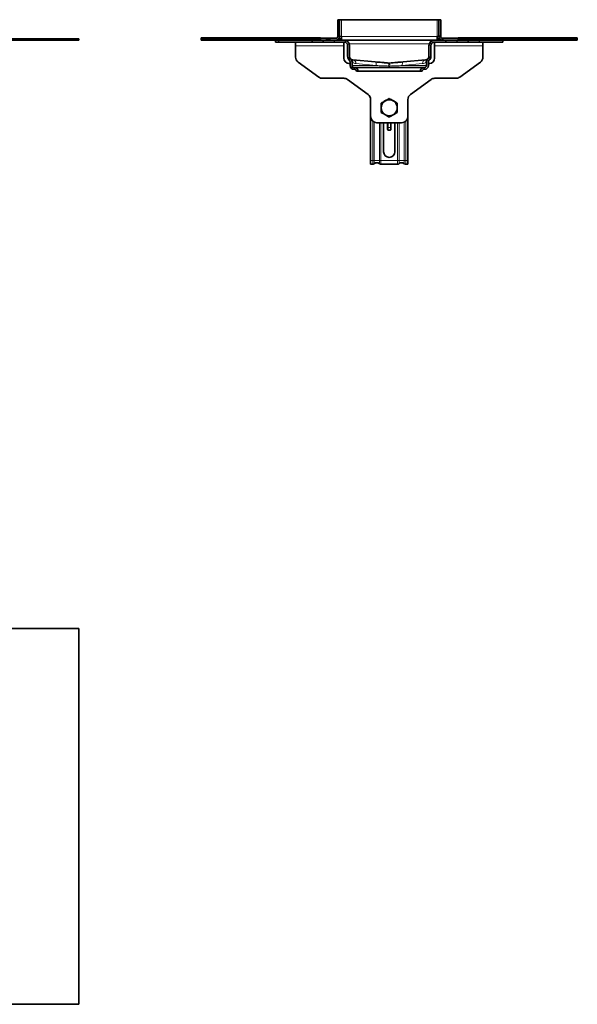
# Model space of a CAD drawing. Units: inches. Extents: x 0 to 2622, y 0 to 794.
# Drawn here: x 2172 to 2622, y 0 to 794 of the extents above; entities that cross this region are included whole.
import ezdxf

# ---------------------------------------------------------------- set-up
doc = ezdxf.new("R2010")
doc.units = ezdxf.units.IN
doc.header["$MEASUREMENT"] = 0
pattern_1 = [(45, (-461.764, -207.44), (-26.9408, 26.9408), []), (45, (-452.784, -207.44), (-26.9408, 26.9408), []), (45, (-443.803, -207.44), (-26.9408, 26.9408), []), (45, (-434.823, -207.44), (-26.9408, 26.9408), [])]
pattern_2 = [(135, (-461.764, -207.44), (-26.9408, -26.9408), []), (135, (-461.764, -198.46), (-26.9408, -26.9408), []), (135, (-461.764, -189.478), (-26.9408, -26.9408), []), (135, (-461.764, -180.498), (-26.9408, -26.9408), [])]
pattern_3 = [(45, (-461.764, -207.4385), (-4.49013, 4.49013), [])]

# ---------------------------------------------------------------- blocks, each defined once
blk = doc.blocks.new('1081637-3')
at = {"linetype": 'Continuous', "lineweight": 18}
h = blk.add_hatch(dxfattribs=at)
h.set_pattern_fill('DIN 201 STEEL AND STEEL CAST IRON', scale=2, angle=90, style=0, pattern_type=2)
h.set_pattern_definition(pattern_2)
edge = h.paths.add_edge_path(flags=0)
edge.add_arc((-256.84, -21.74), 3, 270, 360)
edge.add_line((-253.84, -21.74), (-253.84, -8.24))
edge.add_line((-253.84, -8.24), (-255.34, -8.24))
edge.add_line((-255.34, -8.24), (-255.34, -21.74))
edge.add_arc((-256.84, -21.74), 1.5, 270, 360, ccw=False)
edge.add_line((-256.84, -23.24), (-261.65, -23.24))
edge.add_line((-261.65, -23.24), (-261.65, -24.24))
edge.add_line((-261.65, -24.24), (-264.52, -24.24))
edge.add_line((-264.52, -24.24), (-264.52, -23.24))
edge.add_line((-264.52, -23.24), (-269.34, -23.24))
edge.add_line((-269.34, -23.24), (-269.34, -24.74))
edge.add_line((-269.34, -24.74), (-256.84, -24.74))
h = blk.add_hatch(dxfattribs=at)
h.set_pattern_fill('DIN 201 STEEL AND STEEL CAST IRON', scale=2, angle=90, style=0, pattern_type=2)
h.set_pattern_definition(pattern_2)
edge = h.paths.add_edge_path(flags=0)
edge.add_line((-172.34, -21.74), (-172.34, -8.24))
edge.add_line((-172.34, -8.24), (-173.84, -8.24))
edge.add_line((-173.84, -8.24), (-173.84, -21.74))
edge.add_arc((-170.84, -21.74), 3, 180, 270)
edge.add_line((-170.84, -24.74), (-158.34, -24.74))
edge.add_line((-158.34, -24.74), (-158.34, -23.24))
edge.add_line((-158.34, -23.24), (-170.84, -23.24))
edge.add_arc((-170.84, -21.74), 1.5, 180, 270, ccw=False)
h = blk.add_hatch(dxfattribs=at)
h.set_pattern_fill('ANSI31', scale=2, style=0)
h.set_pattern_definition(pattern_3)
h.paths.add_polyline_path([(-269.34, -23.74), (-269.34, -22.74), (-365.34, -22.74), (-365.34, -23.74)], flags=0)
h = blk.add_hatch(dxfattribs=at)
h.set_pattern_fill('ANSI31', scale=2, style=0)
h.set_pattern_definition(pattern_3)
h.paths.add_polyline_path([(-62.34, -23.74), (-62.34, -22.74), (-158.34, -22.74), (-158.34, -23.74)], flags=0)
h = blk.add_hatch(dxfattribs=at)
h.set_pattern_fill('DIN 201 STEEL AND STEEL CAST IRON', scale=2, style=0, pattern_type=2)
h.set_pattern_definition(pattern_1)
edge = h.paths.add_edge_path(flags=0)
edge.add_line((-243.84, -45.24), (-243.84, -42.26))
edge.add_arc((-246.84, -42.26), 3, 0, 48.18969)
edge.add_arc((-242.84, -37.79), 3, 180, 228.18969, ccw=False)
edge.add_line((-245.84, -37.79), (-245.84, -29.24))
edge.add_arc((-250.34, -29.24), 4.5, 0, 90)
edge.add_line((-250.34, -24.74), (-305.34, -24.74))
edge.add_line((-305.34, -24.74), (-305.34, -26.24))
edge.add_line((-305.34, -26.24), (-250.34, -26.24))
edge.add_arc((-250.34, -29.24), 3, 0, 90, ccw=False)
edge.add_line((-247.34, -29.24), (-247.34, -37.7))
edge.add_arc((-242.84, -37.7), 4.5, 180, 228.18969)
edge.add_arc((-246.84, -42.17), 1.5, 0, 48.18969, ccw=False)
edge.add_line((-245.34, -42.17), (-245.34, -45.24))
edge.add_arc((-242.34, -45.24), 3, 180, 270)
edge.add_line((-242.34, -48.24), (-241.84, -48.24))
edge.add_arc((-241.84, -49.74), 1.5, 0, 90, ccw=False)
edge.add_line((-240.34, -49.74), (-238.84, -49.74))
edge.add_arc((-241.84, -49.74), 3, 0, 90)
edge.add_line((-241.84, -46.74), (-242.34, -46.74))
edge.add_arc((-242.34, -45.24), 1.5, 180, 270, ccw=False)
h = blk.add_hatch(dxfattribs=at)
h.set_pattern_fill('DIN 201 STEEL AND STEEL CAST IRON', scale=2, style=0, pattern_type=2)
h.set_pattern_definition(pattern_1)
edge = h.paths.add_edge_path(flags=0)
edge.add_arc((-184.84, -37.79), 3, 311.81031, 360, ccw=False)
edge.add_arc((-180.84, -42.26), 3, 131.81031, 180)
edge.add_line((-183.84, -42.26), (-183.84, -45.24))
edge.add_arc((-185.34, -45.24), 1.5, 270, 360, ccw=False)
edge.add_line((-185.34, -46.74), (-185.84, -46.74))
edge.add_arc((-185.84, -49.74), 3, 90, 180)
edge.add_line((-188.84, -49.74), (-187.34, -49.74))
edge.add_arc((-185.84, -49.74), 1.5, 90, 180, ccw=False)
edge.add_line((-185.84, -48.24), (-185.34, -48.24))
edge.add_arc((-185.34, -45.24), 3, 270, 360)
edge.add_line((-182.34, -45.24), (-182.34, -42.17))
edge.add_arc((-180.84, -42.17), 1.5, 131.81031, 180, ccw=False)
edge.add_arc((-184.84, -37.7), 4.5, 311.81031, 360)
edge.add_line((-180.34, -37.7), (-180.34, -29.24))
edge.add_arc((-177.34, -29.24), 3, 90, 180, ccw=False)
edge.add_line((-177.34, -26.24), (-122.34, -26.24))
edge.add_line((-122.34, -26.24), (-122.34, -24.74))
edge.add_line((-122.34, -24.74), (-177.34, -24.74))
edge.add_arc((-177.34, -29.24), 4.5, 90, 180)
edge.add_line((-181.84, -29.24), (-181.84, -37.79))
at = {"linetype": 'Continuous', "lineweight": 35}
for p, q in [((-255.34, -21.74), (-255.34, -8.24)), ((-253.84, -8.24), (-255.34, -8.24)), ((-253.84, -21.74), (-253.84, -8.24)), ((-253.84, -8.24), (-252.34, -8.24)), ((-175.34, -8.24), (-252.34, -8.24)), ((-175.34, -8.24), (-173.84, -8.24)), ((-173.84, -8.24), (-173.84, -21.74)), ((-172.34, -8.24), (-173.84, -8.24)), ((-172.34, -8.24), (-172.34, -21.74)), ((-365.34, -23.74), (-365.34, -22.74)), ((-269.34, -22.74), (-365.34, -22.74)), ((-269.34, -23.74), (-365.34, -23.74)), ((-365.34, -23.74), (-365.34, -24.74)), ((-269.34, -22.74), (-269.34, -23.74)), ((-269.34, -24.74), (-269.34, -23.24)), ((-264.52, -23.24), (-269.34, -23.24)), ((-264.52, -23.24), (-264.52, -24.24)), ((-261.65, -23.24), (-264.52, -23.24)), ((-261.65, -24.24), (-261.65, -23.24)), ((-256.84, -23.24), (-261.65, -23.24)), ((-254.6, -23.74), (-252.34, -23.74)), ((-252.34, -21.74), (-253.84, -21.74)), ((-252.34, -24.74), (-252.34, -21.74)), ((-173.84, -21.74), (-175.34, -21.74)), ((-175.34, -21.74), (-175.34, -24.74)), ((-175.34, -23.74), (-173.07, -23.74)), ((-158.34, -23.24), (-170.84, -23.24)), ((-158.34, -23.74), (-158.34, -22.74)), ((-62.34, -22.74), (-158.34, -22.74)), ((-158.34, -23.24), (-158.34, -24.74)), ((-62.34, -23.74), (-158.34, -23.74)), ((-62.34, -22.74), (-62.34, -23.74)), ((-62.34, -24.74), (-62.34, -23.74)), ((-305.34, -24.74), (-365.34, -24.74)), ((-305.34, -26.24), (-305.34, -24.74)), ((-305.34, -24.74), (-250.34, -24.74)), ((-305.34, -26.24), (-250.34, -26.24)), ((-289.34, -29.24), (-289.34, -26.24)), ((-289.34, -38.44), (-289.34, -29.24)), ((-256.84, -24.74), (-269.34, -24.74)), ((-261.65, -24.24), (-264.52, -24.24)), ((-250.34, -24.74), (-247.76, -24.74)), ((-250.34, -26.24), (-250.34, -29.24)), ((-250.34, -29.24), (-250.34, -39.18)), ((-179.92, -24.74), (-247.76, -24.74)), ((-247.76, -25.56), (-247.76, -24.74)), ((-247.34, -25.89), (-247.34, -24.74)), ((-247.34, -24.74), (-180.34, -24.74)), ((-247.34, -37.7), (-247.34, -29.24)), ((-245.84, -37.79), (-245.84, -29.24)), ((-181.84, -29.24), (-181.84, -37.79)), ((-180.34, -24.74), (-180.34, -25.89)), ((-180.34, -29.24), (-180.34, -37.7)), ((-179.92, -25.56), (-179.92, -24.74)), ((-179.92, -24.74), (-177.34, -24.74)), ((-177.34, -24.74), (-122.34, -24.74)), ((-177.34, -26.24), (-122.34, -26.24)), ((-177.34, -29.24), (-177.34, -26.24)), ((-177.34, -39.18), (-177.34, -29.24)), ((-158.34, -24.74), (-170.84, -24.74)), ((-138.34, -26.24), (-138.34, -29.24)), ((-138.34, -29.24), (-138.34, -38.44)), ((-122.34, -24.74), (-122.34, -26.24)), ((-62.34, -24.74), (-122.34, -24.74)), ((-245.84, -37.76), (-245.84, -37.76)), ((-270.65, -54.54), (-287.27, -42.49)), ((-246.23, -43.66), (-245.34, -43.74)), ((-245.34, -42.17), (-245.34, -45.24)), ((-243.84, -42.26), (-243.84, -45.24)), ((-243.1, -40.68), (-225.14, -42.26)), ((-241.84, -46.74), (-242.34, -46.74)), ((-185.84, -46.74), (-241.84, -46.74)), ((-202.54, -42.26), (-184.57, -40.68)), ((-185.34, -46.74), (-185.84, -46.74)), ((-183.84, -45.24), (-183.84, -42.26)), ((-182.34, -45.24), (-182.34, -42.17)), ((-182.34, -43.74), (-181.44, -43.66)), ((-140.4, -42.49), (-157.02, -54.54)), ((-250.46, -55.49), (-267.71, -55.49)), ((-241.84, -48.24), (-242.34, -48.24)), ((-238.84, -49.74), (-240.34, -49.74)), ((-238.84, -49.74), (-188.84, -49.74)), ((-187.34, -49.74), (-188.84, -49.74)), ((-185.34, -48.24), (-185.84, -48.24)), ((-159.96, -55.49), (-177.21, -55.49)), ((-230.9, -68.5), (-247.52, -56.45)), ((-180.15, -56.45), (-196.77, -68.5)), ((-228.84, -86.24), (-228.84, -72.55)), ((-198.84, -72.55), (-198.84, -86.24)), ((-228.84, -86.24), (-228.84, -121.74)), ((-198.84, -121.74), (-198.84, -86.24)), ((-203.84, -91.24), (-223.84, -91.24)), ((-218.34, -91.24), (-218.34, -114.74)), ((-215.24, -94.89), (-215.24, -91.24)), ((-215.24, -96.74), (-215.24, -94.89)), ((-212.44, -91.24), (-212.44, -94.89)), ((-212.44, -94.89), (-212.44, -96.74)), ((-209.34, -114.74), (-209.34, -91.24)), ((-214.74, -97.24), (-212.94, -97.24)), ((-228.84, -124.74), (-228.84, -121.74)), ((-227.16, -124.74), (-228.84, -124.74)), ((-207.16, -124.74), (-220.51, -124.74)), ((-198.84, -124.74), (-200.51, -124.74)), ((-198.84, -121.74), (-198.84, -124.74))]:
    blk.add_line(p, q, dxfattribs=at)
at = {"color": 8, "linetype": 'Continuous', "lineweight": 18}
for p, q in [((-252.34, -8.24), (-252.34, -21.74)), ((-175.34, -21.74), (-175.34, -8.24)), ((-252.34, -21.74), (-175.34, -21.74)), ((-250.34, -29.24), (-289.34, -29.24)), ((-181.58, -27.74), (-246.09, -27.74)), ((-138.34, -29.24), (-177.34, -29.24)), ((-224.35, -45.24), (-243.84, -45.24)), ((-224.35, -45.24), (-240.68, -43.67)), ((-187, -43.67), (-203.33, -45.24)), ((-183.84, -45.24), (-203.33, -45.24)), ((-227.16, -121.74), (-227.16, -89.98)), ((-225.88, -90.81), (-225.88, -121.74)), ((-221.79, -121.74), (-221.79, -91.24)), ((-220.51, -91.24), (-220.51, -121.74)), ((-214.74, -91.24), (-214.74, -95.21)), ((-214.74, -95.21), (-212.94, -95.21)), ((-214.74, -95.21), (-214.74, -97.24)), ((-212.94, -95.21), (-212.94, -91.24)), ((-212.94, -97.24), (-212.94, -95.21)), ((-207.16, -121.74), (-207.16, -91.24)), ((-205.88, -91.24), (-205.88, -121.74)), ((-201.79, -121.74), (-201.79, -90.81)), ((-200.51, -89.98), (-200.51, -121.74)), ((-227.16, -121.74), (-228.84, -121.74)), ((-227.16, -124.74), (-227.16, -121.74)), ((-227.16, -121.74), (-225.88, -121.74)), ((-225.88, -121.74), (-225.88, -124.28)), ((-221.79, -121.74), (-225.88, -121.74)), ((-221.79, -124.28), (-221.79, -121.74)), ((-221.79, -121.74), (-220.51, -121.74)), ((-220.51, -121.74), (-220.51, -124.74)), ((-207.16, -121.74), (-220.51, -121.74)), ((-207.16, -124.74), (-207.16, -121.74)), ((-207.16, -121.74), (-205.88, -121.74)), ((-205.88, -121.74), (-205.88, -124.28)), ((-205.88, -121.74), (-201.79, -121.74)), ((-201.79, -124.28), (-201.79, -121.74)), ((-201.79, -121.74), (-200.51, -121.74)), ((-200.51, -121.74), (-200.51, -124.74)), ((-198.84, -121.74), (-200.51, -121.74))]:
    blk.add_line(p, q, dxfattribs=at)
at = {"color": 8, "linetype": 'Continuous', "lineweight": 18, "flags": 128}
for points in [[(-225.14, -42.26), (-224.94, -42.33), (-224.76, -42.51), (-224.61, -42.79), (-224.48, -43.16), (-224.39, -43.61), (-224.34, -44.12), (-224.32, -44.67), (-224.35, -45.24)], [(-203.33, -45.24), (-203.35, -44.67), (-203.34, -44.12), (-203.28, -43.61), (-203.19, -43.16), (-203.06, -42.79), (-202.91, -42.51), (-202.73, -42.33), (-202.54, -42.26)], [(-214.74, -95.21), (-214.83, -95.2), (-214.93, -95.19), (-215.01, -95.16), (-215.09, -95.12), (-215.15, -95.07), (-215.2, -95.01), (-215.23, -94.95), (-215.24, -94.89)], [(-212.44, -94.89), (-212.45, -94.95), (-212.47, -95.01), (-212.52, -95.07), (-212.58, -95.12), (-212.66, -95.16), (-212.74, -95.19), (-212.84, -95.2), (-212.94, -95.21)]]:
    blk.add_lwpolyline(points, dxfattribs=at)
at = {"linetype": 'Continuous', "lineweight": 35}
blk.add_circle((-213.84, -79.24), 6.41, dxfattribs=at)
for centre, radius, start, end in [((-256.84, -21.74), 1.5, 270, 0), ((-256.84, -21.74), 3, 270, 0), ((-170.84, -21.74), 3, 180, 270), ((-170.84, -21.74), 1.5, 180, 270), ((-250.34, -29.24), 4.5, 0, 90), ((-250.34, -29.24), 3, 0, 90), ((-177.34, -29.24), 4.5, 90, 180), ((-177.34, -29.24), 3, 90, 180), ((-284.34, -38.44), 5, 180, 234.05789), ((-245.84, -39.18), 4.5, 180, 265), ((-242.84, -37.7), 4.5, 180, 228.18969), ((-242.84, -37.7), 3, 180, 236.2885), ((-242.84, -37.79), 3, 180, 228.18969), ((-184.84, -37.7), 3, 303.7115, 0), ((-184.84, -37.79), 3, 311.81031, 0), ((-184.84, -37.7), 4.5, 311.81031, 0), ((-181.84, -39.18), 4.5, 275, 0), ((-143.34, -38.44), 5, 305.94211, 0), ((-246.84, -42.17), 1.5, 0, 48.18969), ((-242.34, -45.24), 3, 180, 270), ((-246.84, -42.26), 3, 0, 48.18969), ((-242.34, -45.24), 1.5, 180, 270), ((-241.84, -49.74), 3, 0, 90), ((-185.84, -49.74), 3, 90, 180), ((-185.34, -45.24), 1.5, 270, 0), ((-185.34, -45.24), 3, 270, 0), ((-180.84, -42.26), 3, 131.81031, 180), ((-180.84, -42.17), 1.5, 131.81031, 180), ((-267.71, -50.49), 5, 234.05789, 270), ((-250.46, -60.49), 5, 54.05789, 90), ((-241.84, -49.74), 1.5, 0, 90), ((-185.84, -49.74), 1.5, 90, 180), ((-177.21, -60.49), 5, 90, 125.94211), ((-159.96, -50.49), 5, 270, 305.94211), ((-233.84, -72.55), 5, 0, 54.05789), ((-193.84, -72.55), 5, 125.94211, 180), ((-223.84, -86.24), 5, 180, 270), ((-203.84, -86.24), 5, 270, 0), ((-214.74, -96.74), 0.5, 180, 270), ((-212.94, -96.74), 0.5, 270, 0), ((-213.84, -114.74), 4.5, 180, 0), ((-227.16, -122.74), 2, 270, 309.69857), ((-223.84, -126.75), 3.2, 50.30143, 129.69857), ((-220.51, -122.74), 2, 230.30143, 270), ((-207.16, -122.74), 2, 270, 309.69857), ((-203.84, -126.75), 3.2, 50.30143, 129.69857), ((-200.51, -122.74), 2, 230.30143, 270)]:
    blk.add_arc(centre, radius, start, end, dxfattribs=at)
at = {"color": 8, "linetype": 'Continuous', "lineweight": 18}
for centre, radius, start, end in [((-246.12, -42.59), 2.89, 358.09195, 56.00006), ((-243.49, -43.48), 2.83, 356.11709, 81.9368), ((-52.55, -59.21), 162.34, 174.34822, 175.17928), ((-375.12, -59.21), 162.34, 4.82072, 5.65178), ((-184.18, -43.48), 2.83, 98.0632, 183.88291), ((-181.55, -42.59), 2.89, 123.99991, 181.90799)]:
    blk.add_arc(centre, radius, start, end, dxfattribs=at)
at = {"linetype": 'Continuous', "lineweight": 35}
for points, knots in [([(-245.61, -41.32), (-245.57, -41.37), (-245.51, -41.44), (-245.49, -41.53), (-245.48, -41.55)], [0, 0, 0, 0, 0.70741, 1, 1, 1, 1]), ([(-244.84, -40.03), (-244.84, -40.03), (-244.81, -40.04), (-244.69, -40.08), (-244.61, -40.12), (-244.5, -40.19)], [0, 0, 0, 0, 0.5, 0.5, 1, 1, 1, 1]), ([(-244.5, -40.19), (-244.36, -40.28), (-244.18, -40.39), (-243.71, -40.58), (-243.43, -40.66), (-243.1, -40.68)], [0, 0, 0, 0, 0.5, 0.5, 1, 1, 1, 1]), ([(-225.14, -42.26), (-223.37, -42.41), (-221.56, -42.57), (-218.8, -42.81), (-217.87, -42.89), (-215.99, -43.06), (-215.04, -43.14), (-214.1, -43.22)], [0, 0, 0, 0, 0.5, 0.5, 0.75, 0.75, 1, 1, 1, 1]), ([(-214.1, -43.22), (-214.04, -43.23), (-213.97, -43.23), (-213.91, -43.23), (-213.87, -43.23), (-213.83, -43.23), (-213.8, -43.23), (-213.72, -43.23), (-213.65, -43.23), (-213.57, -43.22)], [0, 0, 0, 0, 0.000187523, 0.000187523, 0.000187523, 0.0003021026, 0.0003021026, 0.0003021026, 0.0005235224, 0.0005235224, 0.0005235224, 0.0005235224]), ([(-213.57, -43.22), (-211.68, -43.06), (-209.82, -42.89), (-207.06, -42.65), (-206.14, -42.57), (-204.32, -42.41), (-203.42, -42.33), (-202.54, -42.26)], [0, 0, 0, 0, 0.5, 0.5, 0.75, 0.75, 1, 1, 1, 1]), ([(-184.57, -40.68), (-184.24, -40.66), (-183.96, -40.58), (-183.5, -40.39), (-183.31, -40.28), (-183.17, -40.19)], [0, 0, 0, 0, 0.5, 0.5, 1, 1, 1, 1]), ([(-183.6, -41.11), (-183.54, -40.98), (-183.42, -40.7), (-183.16, -40.35), (-182.94, -40.12), (-182.85, -40.04), (-182.84, -40.03)], [0, 0, 0, 0, 0.314674, 0.676005, 0.963555, 1, 1, 1, 1]), ([(-183.17, -40.19), (-183.06, -40.12), (-182.98, -40.08), (-182.87, -40.04), (-182.84, -40.03), (-182.84, -40.03)], [0, 0, 0, 0, 0.5, 0.5, 1, 1, 1, 1]), ([(-213.84, -71.74), (-214.4, -72.06), (-215.54, -72.72), (-217.23, -73.7), (-218.85, -74.63), (-219.84, -75.2), (-220.34, -75.49)], [0, 0, 0, 0, 0.264602, 0.534942, 0.76534, 1, 1, 1, 1]), ([(-220.34, -75.49), (-220.34, -75.81), (-220.34, -76.74), (-220.34, -78.33), (-220.34, -80.56), (-220.34, -82.09), (-220.34, -83)], [0, 0, 0, 0, 0.129509, 0.3792, 0.634991, 1, 1, 1, 1]), ([(-207.34, -75.49), (-207.9, -75.17), (-209.04, -74.51), (-211.25, -73.23), (-212.84, -72.32), (-213.84, -71.74)], [0, 0, 0, 0, 0.264862, 0.535468, 1, 1, 1, 1]), ([(-207.34, -83), (-207.34, -82.09), (-207.34, -80.57), (-207.34, -78.35), (-207.34, -76.75), (-207.34, -75.81), (-207.34, -75.49)], [0, 0, 0, 0, 0.365007, 0.614386, 0.870491, 1, 1, 1, 1]), ([(-220.34, -83), (-219.77, -83.32), (-218.63, -83.98), (-216.42, -85.26), (-214.84, -86.17), (-213.84, -86.75)], [0, 0, 0, 0, 0.264862, 0.535468, 1, 1, 1, 1]), ([(-213.84, -86.75), (-213.27, -86.42), (-212.13, -85.77), (-209.92, -84.49), (-208.34, -83.58), (-207.34, -83)], [0, 0, 0, 0, 0.264862, 0.535468, 1, 1, 1, 1])]:
    blk.add_open_spline(points, degree=3, knots=knots, dxfattribs=at)
at = {"color": 8, "linetype": 'Continuous', "lineweight": 18}
for points, knots in [([(-243.23, -42.69), (-243.43, -42.54), (-243.58, -42.43), (-243.79, -42.3), (-243.84, -42.26), (-243.84, -42.26)], [0, 0, 0, 0, 0.5, 0.5, 1, 1, 1, 1]), ([(-240.68, -43.67), (-241.27, -43.62), (-241.77, -43.46), (-242.62, -43.1), (-242.96, -42.88), (-243.23, -42.69)], [0, 0, 0, 0, 0.5, 0.5, 1, 1, 1, 1]), ([(-214.31, -45.57), (-215.17, -45.54), (-216.03, -45.51), (-217.74, -45.46), (-218.58, -45.43), (-221.09, -45.35), (-222.74, -45.3), (-224.35, -45.24)], [0, 0, 0, 0, 0.25, 0.25, 0.5, 0.5, 1, 1, 1, 1]), ([(-213.36, -45.57), (-213.49, -45.57), (-213.63, -45.57), (-213.76, -45.57), (-213.83, -45.57), (-213.9, -45.57), (-213.97, -45.57), (-214.09, -45.57), (-214.2, -45.57), (-214.31, -45.57)], [0, 0, 0, 0, 0.0004028679, 0.0004028679, 0.0004028679, 0.0006116804, 0.0006116804, 0.0006116804, 0.000952836, 0.000952836, 0.000952836, 0.000952836]), ([(-203.33, -45.24), (-204.13, -45.27), (-204.95, -45.3), (-206.6, -45.35), (-207.43, -45.38), (-209.95, -45.46), (-211.64, -45.51), (-213.36, -45.57)], [0, 0, 0, 0, 0.25, 0.25, 0.5, 0.5, 1, 1, 1, 1]), ([(-184.45, -42.69), (-184.71, -42.88), (-185.05, -43.1), (-185.9, -43.46), (-186.4, -43.62), (-187, -43.67)], [0, 0, 0, 0, 0.5, 0.5, 1, 1, 1, 1]), ([(-183.84, -42.26), (-183.84, -42.26), (-183.85, -42.27), (-183.9, -42.31), (-183.94, -42.33), (-184.09, -42.44), (-184.24, -42.54), (-184.45, -42.69)], [0, 0, 0, 0, 0.25, 0.25, 0.5, 0.5, 1, 1, 1, 1])]:
    blk.add_open_spline(points, degree=3, knots=knots, dxfattribs=at)

msp = doc.modelspace()

# ---------------------------------------------------------------- hatches: boundary and pattern name
at = {"linetype": 'Continuous', "lineweight": 18}
h = msp.add_hatch(dxfattribs=at)
h.set_pattern_fill('ANSI31', scale=10, angle=90, style=0)
h.set_pattern_definition([(135, (-266.02, -1686.34), (-22.45064, -22.45064), [])])
h.paths.add_polyline_path([(2124, 778.05), (2124, 777.05), (2220, 777.05), (2220, 778.05)], flags=0)

# ---------------------------------------------------------------- linework, layer by layer
at = {"linetype": 'Continuous', "lineweight": 35}
for p, q in [((2124, 778.05), (2220, 778.05)), ((2220, 777.05), (2220, 778.05)), ((2124, 777.05), (2220, 777.05)), ((2220, 303), (2124, 303)), ((2220, 0), (2220, 303)), ((2124, 0), (2220, 0))]:
    msp.add_line(p, q, dxfattribs=at)

# ---------------------------------------------------------------- block references
msp.add_blockref('1081637-3', (2683.84, 801.8))

doc.saveas('drawing.dxf')
